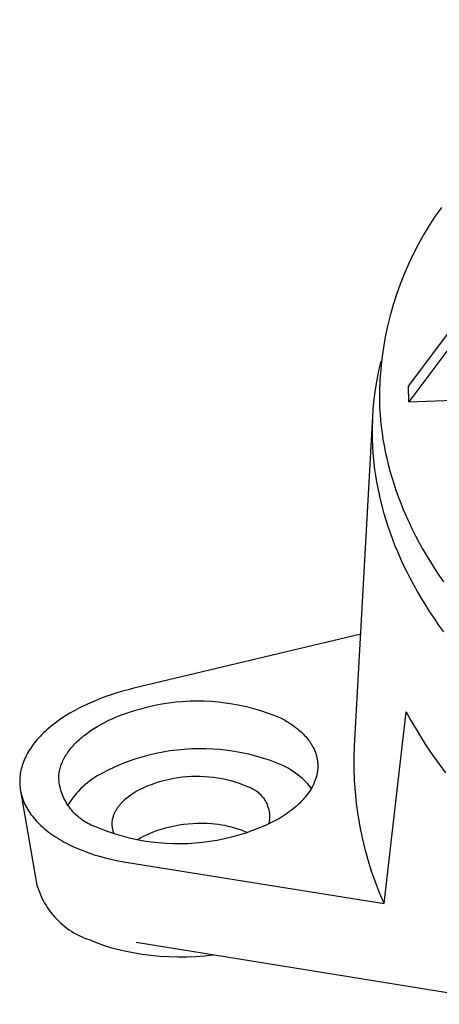
# Model space of a CAD drawing. Units: millimetres. Extents: x -193 to 199, y -212 to 216.
# Drawn here: x -193 to -172, y -178 to -128 of the extents above; entities that cross this region are included whole.
import ezdxf

# ---------------------------------------------------------------- set-up
doc = ezdxf.new("R2010")
doc.units = ezdxf.units.MM
doc.header["$MEASUREMENT"] = 0
doc.layers.add('Default', color=7, linetype='Continuous', true_color=0x000000)

msp = doc.modelspace()

# ---------------------------------------------------------------- linework, layer by layer
at = {"layer": 'Default', "color": 7, "true_color": 0xffffff}
for p, q in [((-173.668, -146.717), (-159.916, -128.34)), ((-159.868, -129.097), (-173.657, -147.509)), ((-172.013, -137.753), (-172.328, -138.202)), ((-172.328, -138.202), (-172.628, -138.662)), ((-172.628, -138.662), (-172.912, -139.131)), ((-172.912, -139.131), (-173.181, -139.61)), ((-173.181, -139.61), (-173.433, -140.098)), ((-173.433, -140.098), (-173.669, -140.594)), ((-173.669, -140.594), (-173.888, -141.097)), ((-173.888, -141.097), (-174.089, -141.607)), ((-174.089, -141.607), (-174.274, -142.124)), ((-174.274, -142.124), (-174.441, -142.647)), ((-174.441, -142.647), (-174.59, -143.175)), ((-174.59, -143.175), (-174.722, -143.708)), ((-174.722, -143.708), (-174.835, -144.245)), ((-174.835, -144.245), (-174.931, -144.786)), ((-174.931, -144.786), (-175.008, -145.329)), ((-175.159, -145.935), (-175.05, -145.462)), ((-175.008, -145.329), (-175.067, -145.875)), ((-175.252, -146.41), (-175.159, -145.935)), ((-175.067, -145.875), (-175.107, -146.422)), ((-175.329, -146.889), (-175.252, -146.41)), ((-175.107, -146.422), (-175.13, -146.971)), ((-175.391, -147.369), (-175.329, -146.889)), ((-175.13, -146.971), (-175.133, -147.52)), ((-173.657, -147.509), (-173.668, -146.717)), ((-175.437, -147.852), (-175.391, -147.369)), ((-175.133, -147.52), (-175.12, -147.825)), ((-173.657, -147.509), (-169.864, -147.352)), ((-175.466, -148.336), (-175.437, -147.852)), ((-175.12, -147.825), (-175.101, -148.133)), ((-175.101, -148.133), (-175.074, -148.442)), ((-176.378, -164.754), (-175.462, -148.239)), ((-175.48, -148.82), (-175.466, -148.336)), ((-175.074, -148.442), (-175.041, -148.752)), ((-175.477, -149.305), (-175.48, -148.82)), ((-175.041, -148.752), (-175, -149.064)), ((-175, -149.064), (-174.953, -149.378)), ((-175.459, -149.789), (-175.477, -149.305)), ((-174.953, -149.378), (-174.898, -149.693)), ((-175.425, -150.273), (-175.459, -149.789)), ((-174.898, -149.693), (-174.836, -150.009)), ((-174.836, -150.009), (-174.767, -150.327)), ((-175.394, -150.583), (-175.425, -150.273)), ((-175.356, -150.895), (-175.394, -150.583)), ((-174.767, -150.327), (-174.69, -150.646)), ((-175.312, -151.208), (-175.356, -150.895)), ((-174.69, -150.646), (-174.605, -150.966)), ((-174.605, -150.966), (-174.513, -151.288)), ((-175.26, -151.523), (-175.312, -151.208)), ((-175.201, -151.839), (-175.26, -151.523)), ((-174.513, -151.288), (-174.413, -151.61)), ((-174.413, -151.61), (-174.305, -151.934)), ((-175.135, -152.157), (-175.201, -151.839)), ((-174.305, -151.934), (-174.189, -152.258)), ((-175.062, -152.476), (-175.135, -152.157)), ((-174.981, -152.797), (-175.062, -152.476)), ((-174.189, -152.258), (-174.065, -152.584)), ((-174.065, -152.584), (-173.933, -152.91)), ((-174.892, -153.118), (-174.981, -152.797)), ((-173.933, -152.91), (-173.792, -153.237)), ((-174.796, -153.441), (-174.892, -153.118)), ((-174.692, -153.765), (-174.796, -153.441)), ((-173.792, -153.237), (-173.644, -153.564)), ((-173.644, -153.564), (-173.486, -153.893)), ((-174.58, -154.09), (-174.692, -153.765)), ((-173.486, -153.893), (-173.321, -154.221)), ((-174.461, -154.416), (-174.58, -154.09)), ((-174.333, -154.743), (-174.461, -154.416)), ((-173.321, -154.221), (-173.147, -154.551)), ((-173.147, -154.551), (-172.964, -154.88)), ((-174.197, -155.071), (-174.333, -154.743)), ((-172.964, -154.88), (-172.772, -155.21)), ((-174.053, -155.399), (-174.197, -155.071)), ((-173.901, -155.728), (-174.053, -155.399)), ((-172.772, -155.21), (-172.572, -155.54)), ((-172.572, -155.54), (-172.363, -155.87)), ((-173.74, -156.058), (-173.901, -155.728)), ((-172.363, -155.87), (-172.145, -156.201)), ((-173.571, -156.389), (-173.74, -156.058)), ((-173.393, -156.719), (-173.571, -156.389)), ((-172.145, -156.201), (-171.919, -156.531)), ((-173.206, -157.051), (-173.393, -156.719)), ((-173.011, -157.382), (-173.206, -157.051)), ((-172.808, -157.714), (-173.011, -157.382)), ((-172.595, -158.046), (-172.808, -157.714)), ((-172.374, -158.378), (-172.595, -158.046)), ((-172.144, -158.71), (-172.374, -158.378)), ((-171.904, -159.042), (-172.144, -158.71)), ((-176.068, -159.161), (-187.455, -161.877)), ((-187.738, -161.947), (-188.02, -162.024)), ((-187.455, -161.877), (-187.738, -161.947)), ((-189.126, -162.392), (-189.394, -162.5)), ((-188.854, -162.291), (-189.126, -162.392)), ((-188.578, -162.196), (-188.854, -162.291)), ((-188.3, -162.107), (-188.578, -162.196)), ((-188.02, -162.024), (-188.3, -162.107)), ((-190.167, -162.857), (-190.412, -162.987)), ((-189.915, -162.732), (-190.167, -162.857)), ((-189.657, -162.613), (-189.915, -162.732)), ((-189.394, -162.5), (-189.657, -162.613)), ((-187.506, -163.018), (-187.3, -162.956)), ((-187.3, -162.956), (-187.092, -162.898)), ((-187.092, -162.898), (-186.747, -162.807)), ((-186.747, -162.807), (-186.398, -162.728)), ((-186.398, -162.728), (-186.047, -162.661)), ((-186.047, -162.661), (-185.694, -162.605)), ((-185.694, -162.605), (-185.34, -162.562)), ((-185.34, -162.562), (-184.983, -162.531)), ((-184.983, -162.531), (-184.627, -162.511)), ((-184.627, -162.511), (-184.269, -162.504)), ((-184.269, -162.504), (-183.912, -162.51)), ((-183.912, -162.51), (-183.555, -162.527)), ((-183.555, -162.527), (-183.199, -162.556)), ((-183.199, -162.556), (-182.844, -162.598)), ((-182.844, -162.598), (-182.491, -162.652)), ((-182.491, -162.652), (-182.139, -162.717)), ((-182.139, -162.717), (-181.79, -162.795)), ((-181.79, -162.795), (-181.444, -162.884)), ((-181.444, -162.884), (-181.102, -162.985)), ((-191.1, -163.409), (-191.311, -163.559)), ((-190.879, -163.263), (-191.1, -163.409)), ((-190.649, -163.123), (-190.879, -163.263)), ((-190.412, -162.987), (-190.649, -163.123)), ((-188.699, -163.481), (-188.508, -163.393)), ((-188.508, -163.393), (-188.313, -163.31)), ((-188.313, -163.31), (-188.115, -163.23)), ((-188.115, -163.23), (-187.915, -163.155)), ((-187.915, -163.155), (-187.711, -163.084)), ((-187.711, -163.084), (-187.506, -163.018)), ((-181.102, -162.985), (-180.762, -163.098)), ((-180.762, -163.098), (-180.427, -163.222)), ((-180.427, -163.222), (-180.097, -163.358)), ((-180.097, -163.358), (-179.997, -163.409)), ((-179.997, -163.409), (-179.899, -163.462)), ((-179.899, -163.462), (-179.803, -163.517)), ((-174.893, -172.674), (-173.788, -163.058)), ((-173.788, -163.058), (-173.549, -163.495)), ((-191.796, -163.95), (-191.885, -164.031)), ((-191.704, -163.87), (-191.796, -163.95)), ((-191.61, -163.791), (-191.704, -163.87)), ((-191.513, -163.712), (-191.61, -163.791)), ((-191.413, -163.635), (-191.513, -163.712)), ((-191.311, -163.559), (-191.413, -163.635)), ((-189.58, -163.979), (-189.415, -163.872)), ((-189.415, -163.872), (-189.244, -163.769)), ((-189.244, -163.769), (-189.067, -163.669)), ((-189.067, -163.669), (-188.885, -163.573)), ((-188.885, -163.573), (-188.699, -163.481)), ((-179.803, -163.517), (-179.708, -163.574)), ((-179.708, -163.574), (-179.615, -163.633)), ((-179.615, -163.633), (-179.524, -163.693)), ((-179.524, -163.693), (-179.435, -163.755)), ((-179.435, -163.755), (-179.348, -163.819)), ((-179.348, -163.819), (-179.264, -163.885)), ((-179.264, -163.885), (-179.182, -163.952)), ((-179.182, -163.952), (-179.102, -164.021)), ((-173.549, -163.495), (-173.295, -163.933)), ((-173.295, -163.933), (-173.028, -164.372)), ((-192.287, -164.446), (-192.359, -164.531)), ((-192.212, -164.362), (-192.287, -164.446)), ((-192.135, -164.278), (-192.212, -164.362)), ((-192.054, -164.195), (-192.135, -164.278)), ((-191.971, -164.113), (-192.054, -164.195)), ((-191.885, -164.031), (-191.971, -164.113)), ((-190.237, -164.496), (-190.172, -164.436)), ((-190.172, -164.436), (-190.104, -164.377)), ((-190.104, -164.377), (-190.035, -164.318)), ((-190.035, -164.318), (-189.963, -164.259)), ((-189.963, -164.259), (-189.89, -164.202)), ((-189.89, -164.202), (-189.738, -164.089)), ((-189.738, -164.089), (-189.58, -163.979)), ((-179.102, -164.021), (-179.025, -164.092)), ((-179.025, -164.092), (-178.951, -164.164)), ((-178.951, -164.164), (-178.88, -164.238)), ((-178.88, -164.238), (-178.812, -164.314)), ((-178.812, -164.314), (-178.747, -164.391)), ((-178.747, -164.391), (-178.716, -164.43)), ((-178.716, -164.43), (-178.686, -164.469)), ((-173.028, -164.372), (-172.745, -164.81)), ((-192.615, -164.874), (-192.672, -164.961)), ((-192.556, -164.788), (-192.615, -164.874)), ((-192.493, -164.702), (-192.556, -164.788)), ((-192.427, -164.616), (-192.493, -164.702)), ((-192.359, -164.531), (-192.427, -164.616)), ((-190.689, -164.994), (-190.64, -164.931)), ((-190.64, -164.931), (-190.589, -164.867)), ((-190.589, -164.867), (-190.535, -164.805)), ((-190.535, -164.805), (-190.48, -164.742)), ((-190.48, -164.742), (-190.422, -164.68)), ((-190.422, -164.68), (-190.363, -164.618)), ((-190.363, -164.618), (-190.301, -164.557)), ((-190.301, -164.557), (-190.237, -164.496)), ((-184.92, -164.938), (-185.28, -164.972)), ((-184.559, -164.916), (-184.92, -164.938)), ((-184.197, -164.906), (-184.559, -164.916)), ((-183.835, -164.909), (-184.197, -164.906)), ((-183.474, -164.925), (-183.835, -164.909)), ((-183.113, -164.952), (-183.474, -164.925)), ((-178.686, -164.469), (-178.656, -164.509)), ((-178.656, -164.509), (-178.628, -164.549)), ((-178.628, -164.549), (-178.6, -164.59)), ((-178.6, -164.59), (-178.573, -164.631)), ((-178.573, -164.631), (-178.547, -164.672)), ((-178.547, -164.672), (-178.522, -164.713)), ((-178.522, -164.713), (-178.498, -164.755)), ((-178.498, -164.755), (-178.475, -164.797)), ((-178.475, -164.797), (-178.452, -164.839)), ((-178.452, -164.839), (-178.431, -164.882)), ((-178.431, -164.882), (-178.411, -164.925)), ((-178.411, -164.925), (-178.392, -164.968)), ((-176.397, -165.335), (-176.378, -164.754)), ((-172.745, -164.81), (-172.448, -165.248)), ((-192.908, -165.396), (-192.946, -165.483)), ((-192.867, -165.308), (-192.908, -165.396)), ((-192.823, -165.221), (-192.867, -165.308)), ((-192.775, -165.134), (-192.823, -165.221)), ((-192.725, -165.047), (-192.775, -165.134)), ((-192.672, -164.961), (-192.725, -165.047)), ((-190.971, -165.445), (-190.937, -165.38)), ((-190.937, -165.38), (-190.901, -165.316)), ((-190.901, -165.316), (-190.863, -165.251)), ((-190.863, -165.251), (-190.823, -165.187)), ((-190.823, -165.187), (-190.78, -165.122)), ((-190.78, -165.122), (-190.736, -165.058)), ((-190.736, -165.058), (-190.689, -164.994)), ((-187.397, -165.433), (-187.738, -165.552)), ((-187.051, -165.326), (-187.397, -165.433)), ((-186.702, -165.231), (-187.051, -165.326)), ((-186.35, -165.148), (-186.702, -165.231)), ((-185.995, -165.077), (-186.35, -165.148)), ((-185.639, -165.018), (-185.995, -165.077)), ((-185.28, -164.972), (-185.639, -165.018)), ((-182.754, -164.992), (-183.113, -164.952)), ((-182.396, -165.045), (-182.754, -164.992)), ((-182.04, -165.109), (-182.396, -165.045)), ((-181.687, -165.186), (-182.04, -165.109)), ((-181.336, -165.274), (-181.687, -165.186)), ((-180.989, -165.375), (-181.336, -165.274)), ((-180.645, -165.488), (-180.989, -165.375)), ((-178.392, -164.968), (-178.373, -165.011)), ((-178.373, -165.011), (-178.356, -165.055)), ((-178.356, -165.055), (-178.34, -165.099)), ((-178.34, -165.099), (-178.325, -165.143)), ((-178.325, -165.143), (-178.31, -165.187)), ((-178.31, -165.187), (-178.297, -165.232)), ((-178.297, -165.232), (-178.285, -165.276)), ((-178.285, -165.276), (-178.274, -165.321)), ((-178.274, -165.321), (-178.264, -165.366)), ((-178.264, -165.366), (-178.255, -165.412)), ((-178.255, -165.412), (-178.247, -165.457)), ((-176.397, -165.916), (-176.397, -165.335)), ((-172.448, -165.248), (-172.136, -165.686)), ((-193.091, -165.916), (-193.111, -166.002)), ((-193.068, -165.83), (-193.091, -165.916)), ((-193.042, -165.743), (-193.068, -165.83)), ((-193.013, -165.657), (-193.042, -165.743)), ((-192.981, -165.57), (-193.013, -165.657)), ((-192.946, -165.483), (-192.981, -165.57)), ((-191.161, -165.962), (-191.145, -165.897)), ((-191.145, -165.897), (-191.127, -165.833)), ((-191.127, -165.833), (-191.106, -165.769)), ((-191.106, -165.769), (-191.083, -165.704)), ((-191.083, -165.704), (-191.058, -165.639)), ((-191.058, -165.639), (-191.031, -165.575)), ((-191.031, -165.575), (-191.002, -165.51)), ((-191.002, -165.51), (-190.971, -165.445)), ((-188.409, -165.824), (-188.736, -165.977)), ((-188.076, -165.682), (-188.409, -165.824)), ((-187.738, -165.552), (-188.076, -165.682)), ((-180.305, -165.612), (-180.645, -165.488)), ((-179.97, -165.748), (-180.305, -165.612)), ((-179.838, -165.815), (-179.97, -165.748)), ((-179.709, -165.887), (-179.838, -165.815)), ((-179.582, -165.964), (-179.709, -165.887)), ((-178.247, -165.457), (-178.24, -165.502)), ((-178.24, -165.502), (-178.234, -165.548)), ((-178.234, -165.548), (-178.229, -165.594)), ((-178.227, -165.917), (-178.231, -165.963)), ((-178.229, -165.594), (-178.226, -165.64)), ((-178.224, -165.87), (-178.227, -165.917)), ((-178.226, -165.64), (-178.223, -165.686)), ((-178.222, -165.824), (-178.224, -165.87)), ((-178.223, -165.686), (-178.222, -165.732)), ((-178.222, -165.732), (-178.222, -165.778)), ((-178.222, -165.778), (-178.222, -165.824)), ((-176.377, -166.496), (-176.397, -165.916)), ((-172.136, -165.686), (-171.81, -166.123)), ((-193.168, -166.425), (-193.171, -166.509)), ((-193.162, -166.341), (-193.168, -166.425)), ((-193.153, -166.257), (-193.162, -166.341)), ((-193.142, -166.172), (-193.153, -166.257)), ((-193.128, -166.087), (-193.142, -166.172)), ((-193.111, -166.002), (-193.128, -166.087)), ((-191.215, -166.34), (-191.211, -166.278)), ((-191.208, -166.435), (-191.215, -166.34)), ((-191.211, -166.278), (-191.205, -166.215)), ((-191.205, -166.215), (-191.197, -166.152)), ((-191.197, -166.152), (-191.187, -166.089)), ((-191.187, -166.089), (-191.175, -166.025)), ((-191.175, -166.025), (-191.161, -165.962)), ((-189.436, -166.368), (-189.557, -166.451)), ((-189.313, -166.288), (-189.436, -166.368)), ((-189.187, -166.212), (-189.313, -166.288)), ((-189.058, -166.141), (-189.187, -166.212)), ((-188.736, -165.977), (-189.058, -166.141)), ((-185.662, -166.428), (-185.444, -166.385)), ((-185.444, -166.385), (-185.225, -166.349)), ((-185.225, -166.349), (-185.006, -166.32)), ((-185.006, -166.32), (-184.785, -166.299)), ((-184.785, -166.299), (-184.563, -166.285)), ((-184.563, -166.285), (-184.342, -166.28)), ((-184.342, -166.28), (-184.12, -166.281)), ((-184.12, -166.281), (-183.898, -166.291)), ((-183.898, -166.291), (-183.677, -166.308)), ((-183.677, -166.308), (-183.457, -166.333)), ((-183.457, -166.333), (-183.237, -166.365)), ((-183.237, -166.365), (-183.019, -166.405)), ((-183.019, -166.405), (-182.802, -166.452)), ((-179.458, -166.044), (-179.582, -165.964)), ((-179.337, -166.129), (-179.458, -166.044)), ((-179.218, -166.217), (-179.337, -166.129)), ((-179.102, -166.31), (-179.218, -166.217)), ((-178.99, -166.406), (-179.102, -166.31)), ((-178.881, -166.506), (-178.99, -166.406)), ((-178.33, -166.425), (-178.345, -166.471)), ((-178.315, -166.379), (-178.33, -166.425)), ((-178.301, -166.333), (-178.315, -166.379)), ((-178.289, -166.287), (-178.301, -166.333)), ((-178.277, -166.241), (-178.289, -166.287)), ((-178.267, -166.194), (-178.277, -166.241)), ((-178.258, -166.148), (-178.267, -166.194)), ((-178.249, -166.102), (-178.258, -166.148)), ((-178.242, -166.056), (-178.249, -166.102)), ((-178.236, -166.009), (-178.242, -166.056)), ((-178.231, -165.963), (-178.236, -166.009)), ((-193.171, -166.509), (-193.171, -166.593)), ((-193.171, -166.593), (-193.168, -166.677)), ((-193.168, -166.677), (-193.163, -166.761)), ((-193.163, -166.761), (-193.155, -166.846)), ((-193.155, -166.846), (-193.143, -166.931)), ((-191.198, -166.53), (-191.208, -166.435)), ((-191.185, -166.624), (-191.198, -166.53)), ((-191.168, -166.718), (-191.185, -166.624)), ((-191.149, -166.811), (-191.168, -166.718)), ((-191.126, -166.903), (-191.149, -166.811)), ((-191.1, -166.995), (-191.126, -166.903)), ((-190.011, -166.824), (-190.116, -166.926)), ((-189.902, -166.725), (-190.011, -166.824)), ((-189.79, -166.63), (-189.902, -166.725)), ((-189.675, -166.539), (-189.79, -166.63)), ((-189.557, -166.451), (-189.675, -166.539)), ((-187.124, -166.939), (-186.923, -166.844)), ((-186.923, -166.844), (-186.72, -166.757)), ((-186.72, -166.757), (-186.513, -166.677)), ((-186.513, -166.677), (-186.303, -166.604)), ((-186.303, -166.604), (-186.092, -166.538)), ((-186.092, -166.538), (-185.878, -166.479)), ((-185.878, -166.479), (-185.662, -166.428)), ((-182.802, -166.452), (-182.587, -166.506)), ((-182.587, -166.506), (-182.374, -166.568)), ((-182.374, -166.568), (-182.164, -166.638)), ((-182.164, -166.638), (-181.956, -166.714)), ((-181.956, -166.714), (-181.75, -166.798)), ((-181.75, -166.798), (-181.697, -166.816)), ((-181.697, -166.816), (-181.646, -166.836)), ((-181.646, -166.836), (-181.594, -166.857)), ((-181.594, -166.857), (-181.544, -166.88)), ((-181.544, -166.88), (-181.494, -166.906)), ((-181.494, -166.906), (-181.445, -166.932)), ((-178.808, -166.578), (-178.881, -166.506)), ((-178.737, -166.654), (-178.808, -166.578)), ((-178.669, -166.731), (-178.737, -166.654)), ((-178.604, -166.811), (-178.669, -166.731)), ((-178.542, -166.893), (-178.604, -166.811)), ((-178.532, -166.877), (-178.558, -166.921)), ((-178.508, -166.832), (-178.532, -166.877)), ((-178.484, -166.788), (-178.508, -166.832)), ((-178.461, -166.743), (-178.484, -166.788)), ((-178.439, -166.698), (-178.461, -166.743)), ((-178.418, -166.653), (-178.439, -166.698)), ((-178.399, -166.607), (-178.418, -166.653)), ((-178.38, -166.562), (-178.399, -166.607)), ((-178.362, -166.516), (-178.38, -166.562)), ((-178.345, -166.471), (-178.362, -166.516)), ((-176.338, -167.076), (-176.377, -166.496)), ((-193.143, -166.931), (-193.129, -167.017)), ((-193.129, -167.017), (-192.304, -171.742)), ((-193.129, -167.017), (-193.112, -167.102)), ((-193.112, -167.102), (-193.092, -167.187)), ((-193.092, -167.187), (-193.069, -167.273)), ((-193.069, -167.273), (-193.042, -167.358)), ((-193.042, -167.358), (-193.013, -167.443)), ((-191.071, -167.085), (-191.1, -166.995)), ((-191.039, -167.175), (-191.071, -167.085)), ((-191.004, -167.263), (-191.039, -167.175)), ((-190.967, -167.351), (-191.004, -167.263)), ((-190.926, -167.437), (-190.967, -167.351)), ((-190.503, -167.368), (-190.59, -167.486)), ((-190.411, -167.253), (-190.503, -167.368)), ((-190.317, -167.141), (-190.411, -167.253)), ((-190.218, -167.032), (-190.317, -167.141)), ((-190.116, -166.926), (-190.218, -167.032)), ((-187.864, -167.426), (-187.793, -167.366)), ((-187.793, -167.366), (-187.72, -167.307)), ((-187.72, -167.307), (-187.644, -167.25)), ((-187.644, -167.25), (-187.566, -167.195)), ((-187.566, -167.195), (-187.486, -167.141)), ((-187.486, -167.141), (-187.405, -167.09)), ((-187.405, -167.09), (-187.322, -167.04)), ((-187.322, -167.04), (-187.124, -166.939)), ((-181.445, -166.932), (-181.398, -166.961)), ((-181.398, -166.961), (-181.351, -166.991)), ((-181.351, -166.991), (-181.305, -167.023)), ((-181.305, -167.023), (-181.261, -167.056)), ((-181.261, -167.056), (-181.217, -167.091)), ((-181.217, -167.091), (-181.175, -167.127)), ((-181.175, -167.127), (-181.134, -167.165)), ((-181.134, -167.165), (-181.095, -167.204)), ((-181.095, -167.204), (-181.057, -167.245)), ((-181.057, -167.245), (-181.02, -167.286)), ((-181.02, -167.286), (-180.985, -167.329)), ((-180.985, -167.329), (-180.951, -167.374)), ((-180.951, -167.374), (-180.919, -167.419)), ((-178.899, -167.391), (-178.972, -167.473)), ((-178.829, -167.308), (-178.899, -167.391)), ((-178.763, -167.224), (-178.829, -167.308)), ((-178.7, -167.139), (-178.763, -167.224)), ((-178.64, -167.052), (-178.7, -167.139)), ((-178.584, -166.965), (-178.64, -167.052)), ((-178.558, -166.921), (-178.584, -166.965)), ((-176.279, -167.654), (-176.338, -167.076)), ((-193.013, -167.443), (-192.98, -167.528)), ((-192.98, -167.528), (-192.945, -167.613)), ((-192.945, -167.613), (-192.906, -167.698)), ((-192.906, -167.698), (-192.864, -167.782)), ((-192.864, -167.782), (-192.819, -167.866)), ((-192.819, -167.866), (-192.77, -167.95)), ((-190.882, -167.521), (-190.926, -167.437)), ((-190.835, -167.604), (-190.882, -167.521)), ((-190.786, -167.685), (-190.835, -167.604)), ((-190.734, -167.765), (-190.786, -167.685)), ((-190.674, -167.607), (-190.753, -167.731)), ((-190.679, -167.842), (-190.734, -167.765)), ((-190.621, -167.918), (-190.679, -167.842)), ((-190.59, -167.486), (-190.674, -167.607)), ((-188.301, -167.927), (-188.278, -167.891)), ((-188.278, -167.891), (-188.254, -167.856)), ((-188.254, -167.856), (-188.229, -167.821)), ((-188.229, -167.821), (-188.203, -167.786)), ((-188.203, -167.786), (-188.177, -167.752)), ((-188.177, -167.752), (-188.149, -167.717)), ((-188.149, -167.717), (-188.12, -167.684)), ((-188.12, -167.684), (-188.091, -167.65)), ((-188.091, -167.65), (-188.061, -167.617)), ((-188.061, -167.617), (-188.03, -167.584)), ((-188.03, -167.584), (-187.998, -167.552)), ((-187.998, -167.552), (-187.933, -167.488)), ((-187.933, -167.488), (-187.864, -167.426)), ((-180.919, -167.419), (-180.889, -167.465)), ((-180.889, -167.465), (-180.86, -167.513)), ((-180.86, -167.513), (-180.833, -167.561)), ((-180.833, -167.561), (-180.807, -167.611)), ((-180.807, -167.611), (-180.783, -167.661)), ((-180.783, -167.661), (-180.761, -167.712)), ((-180.761, -167.712), (-180.741, -167.764)), ((-180.741, -167.764), (-180.723, -167.816)), ((-180.723, -167.816), (-180.706, -167.87)), ((-180.706, -167.87), (-180.691, -167.923)), ((-179.378, -167.862), (-179.467, -167.935)), ((-179.292, -167.787), (-179.378, -167.862)), ((-179.208, -167.711), (-179.292, -167.787)), ((-179.126, -167.633), (-179.208, -167.711)), ((-179.047, -167.554), (-179.126, -167.633)), ((-178.972, -167.473), (-179.047, -167.554)), ((-176.201, -168.229), (-176.279, -167.654)), ((-192.77, -167.95), (-192.718, -168.033)), ((-192.718, -168.033), (-192.664, -168.116)), ((-192.664, -168.116), (-192.606, -168.198)), ((-192.606, -168.198), (-192.545, -168.28)), ((-192.545, -168.28), (-192.48, -168.36)), ((-192.48, -168.36), (-192.413, -168.441)), ((-190.561, -167.992), (-190.621, -167.918)), ((-190.499, -168.064), (-190.561, -167.992)), ((-190.434, -168.133), (-190.499, -168.064)), ((-190.367, -168.201), (-190.434, -168.133)), ((-190.297, -168.266), (-190.367, -168.201)), ((-190.226, -168.328), (-190.297, -168.266)), ((-190.152, -168.388), (-190.226, -168.328)), ((-190.076, -168.446), (-190.152, -168.388)), ((-188.504, -168.408), (-188.495, -168.371)), ((-188.495, -168.371), (-188.485, -168.333)), ((-188.485, -168.333), (-188.474, -168.295)), ((-188.474, -168.295), (-188.461, -168.258)), ((-188.461, -168.258), (-188.448, -168.22)), ((-188.448, -168.22), (-188.433, -168.183)), ((-188.433, -168.183), (-188.417, -168.146)), ((-188.417, -168.146), (-188.401, -168.109)), ((-188.401, -168.109), (-188.383, -168.072)), ((-188.383, -168.072), (-188.364, -168.035)), ((-188.364, -168.035), (-188.344, -167.999)), ((-188.344, -167.999), (-188.323, -167.963)), ((-188.323, -167.963), (-188.301, -167.927)), ((-180.691, -167.923), (-180.679, -167.977)), ((-180.679, -167.977), (-180.668, -168.032)), ((-180.668, -168.032), (-180.659, -168.087)), ((-180.659, -168.087), (-180.651, -168.142)), ((-180.651, -168.142), (-180.646, -168.197)), ((-180.646, -168.197), (-180.643, -168.253)), ((-180.642, -168.364), (-180.645, -168.419)), ((-180.643, -168.253), (-180.642, -168.308)), ((-180.642, -168.308), (-180.642, -168.364)), ((-180.044, -168.342), (-180.146, -168.404)), ((-179.944, -168.278), (-180.044, -168.342)), ((-179.845, -168.213), (-179.944, -168.278)), ((-179.748, -168.146), (-179.845, -168.213)), ((-179.652, -168.077), (-179.748, -168.146)), ((-179.559, -168.007), (-179.652, -168.077)), ((-179.467, -167.935), (-179.559, -168.007)), ((-176.103, -168.802), (-176.201, -168.229)), ((-192.413, -168.441), (-192.342, -168.52)), ((-192.342, -168.52), (-192.268, -168.599)), ((-192.268, -168.599), (-192.192, -168.677)), ((-192.192, -168.677), (-192.112, -168.753)), ((-192.112, -168.753), (-192.029, -168.829)), ((-192.029, -168.829), (-191.944, -168.904)), ((-189.999, -168.501), (-190.076, -168.446)), ((-189.919, -168.553), (-189.999, -168.501)), ((-189.838, -168.603), (-189.919, -168.553)), ((-189.755, -168.65), (-189.838, -168.603)), ((-189.671, -168.694), (-189.755, -168.65)), ((-189.585, -168.735), (-189.671, -168.694)), ((-189.498, -168.773), (-189.585, -168.735)), ((-189.41, -168.808), (-189.498, -168.773)), ((-189.068, -168.949), (-189.41, -168.808)), ((-188.534, -168.674), (-188.533, -168.636)), ((-188.534, -168.712), (-188.534, -168.674)), ((-188.532, -168.75), (-188.534, -168.712)), ((-188.533, -168.636), (-188.531, -168.598)), ((-188.529, -168.787), (-188.532, -168.75)), ((-188.531, -168.598), (-188.528, -168.56)), ((-188.525, -168.825), (-188.529, -168.787)), ((-188.528, -168.56), (-188.524, -168.522)), ((-188.52, -168.862), (-188.525, -168.825)), ((-188.524, -168.522), (-188.518, -168.484)), ((-188.514, -168.9), (-188.52, -168.862)), ((-188.518, -168.484), (-188.512, -168.446)), ((-188.512, -168.446), (-188.504, -168.408)), ((-185.864, -168.893), (-186.088, -168.958)), ((-185.638, -168.835), (-185.864, -168.893)), ((-185.409, -168.785), (-185.638, -168.835)), ((-185.179, -168.744), (-185.409, -168.785)), ((-184.948, -168.71), (-185.179, -168.744)), ((-184.716, -168.684), (-184.948, -168.71)), ((-184.483, -168.666), (-184.716, -168.684)), ((-184.25, -168.657), (-184.483, -168.666)), ((-184.016, -168.655), (-184.25, -168.657)), ((-183.783, -168.662), (-184.016, -168.655)), ((-183.549, -168.677), (-183.783, -168.662)), ((-183.38, -168.69), (-183.549, -168.677)), ((-183.21, -168.709), (-183.38, -168.69)), ((-183.042, -168.734), (-183.21, -168.709)), ((-182.874, -168.763), (-183.042, -168.734)), ((-182.708, -168.799), (-182.874, -168.763)), ((-182.542, -168.839), (-182.708, -168.799)), ((-182.378, -168.885), (-182.542, -168.839)), ((-182.216, -168.936), (-182.378, -168.885)), ((-181.146, -168.879), (-181.49, -169.013)), ((-180.807, -168.732), (-181.146, -168.879)), ((-180.474, -168.574), (-180.807, -168.732)), ((-180.674, -168.64), (-180.681, -168.672)), ((-180.664, -168.585), (-180.674, -168.64)), ((-180.655, -168.53), (-180.664, -168.585)), ((-180.649, -168.475), (-180.655, -168.53)), ((-180.645, -168.419), (-180.649, -168.475)), ((-180.146, -168.404), (-180.474, -168.574)), ((-175.987, -169.371), (-176.103, -168.802)), ((-191.944, -168.904), (-191.855, -168.978)), ((-191.855, -168.978), (-191.763, -169.051)), ((-191.763, -169.051), (-191.669, -169.123)), ((-191.669, -169.123), (-191.572, -169.193)), ((-191.572, -169.193), (-191.472, -169.262)), ((-191.472, -169.262), (-191.37, -169.33)), ((-191.37, -169.33), (-191.265, -169.397)), ((-188.722, -169.077), (-189.068, -168.949)), ((-188.372, -169.194), (-188.722, -169.077)), ((-188.507, -168.937), (-188.514, -168.9)), ((-188.498, -168.974), (-188.507, -168.937)), ((-188.488, -169.01), (-188.498, -168.974)), ((-188.477, -169.047), (-188.488, -169.01)), ((-188.465, -169.083), (-188.477, -169.047)), ((-188.452, -169.119), (-188.465, -169.083)), ((-188.438, -169.155), (-188.452, -169.119)), ((-188.43, -169.175), (-188.438, -169.155)), ((-188.018, -169.298), (-188.372, -169.194)), ((-187.661, -169.39), (-188.018, -169.298)), ((-187.088, -169.374), (-187.199, -169.438)), ((-186.976, -169.313), (-187.088, -169.374)), ((-186.861, -169.255), (-186.976, -169.313)), ((-186.745, -169.201), (-186.861, -169.255)), ((-186.529, -169.112), (-186.745, -169.201)), ((-186.31, -169.032), (-186.529, -169.112)), ((-186.088, -168.958), (-186.31, -169.032)), ((-182.545, -169.345), (-182.904, -169.431)), ((-182.19, -169.246), (-182.545, -169.345)), ((-182.055, -168.993), (-182.216, -168.936)), ((-181.838, -169.136), (-182.19, -169.246)), ((-181.896, -169.054), (-182.055, -168.993)), ((-181.74, -169.121), (-181.896, -169.054)), ((-181.49, -169.013), (-181.838, -169.136)), ((-175.851, -169.936), (-175.987, -169.371)), ((-191.265, -169.397), (-191.158, -169.462)), ((-191.158, -169.462), (-191.048, -169.526)), ((-191.048, -169.526), (-190.936, -169.589)), ((-190.936, -169.589), (-190.821, -169.65)), ((-190.821, -169.65), (-190.704, -169.709)), ((-190.704, -169.709), (-190.465, -169.824)), ((-190.465, -169.824), (-190.217, -169.933)), ((-187.301, -169.47), (-187.661, -169.39)), ((-186.938, -169.536), (-187.301, -169.47)), ((-187.199, -169.438), (-187.262, -169.477)), ((-186.573, -169.591), (-186.938, -169.536)), ((-186.206, -169.632), (-186.573, -169.591)), ((-185.838, -169.661), (-186.206, -169.632)), ((-185.469, -169.677), (-185.838, -169.661)), ((-185.1, -169.68), (-185.469, -169.677)), ((-184.732, -169.67), (-185.1, -169.68)), ((-184.363, -169.648), (-184.732, -169.67)), ((-183.996, -169.613), (-184.363, -169.648)), ((-183.63, -169.565), (-183.996, -169.613)), ((-183.266, -169.504), (-183.63, -169.565)), ((-182.904, -169.431), (-183.266, -169.504)), ((-190.217, -169.933), (-189.962, -170.035)), ((-189.962, -170.035), (-189.701, -170.131)), ((-189.701, -170.131), (-189.434, -170.22)), ((-189.434, -170.22), (-189.162, -170.302)), ((-189.162, -170.302), (-188.886, -170.378)), ((-175.697, -170.496), (-175.851, -169.936)), ((-188.886, -170.378), (-188.606, -170.447)), ((-188.606, -170.447), (-188.324, -170.509)), ((-188.324, -170.509), (-188.039, -170.565)), ((-188.039, -170.565), (-187.752, -170.614)), ((-187.752, -170.614), (-174.893, -172.674)), ((-175.523, -171.05), (-175.697, -170.496)), ((-175.332, -171.599), (-175.523, -171.05)), ((-192.304, -171.742), (-192.263, -171.877)), ((-175.121, -172.14), (-175.332, -171.599)), ((-192.263, -171.877), (-192.218, -172.01)), ((-192.218, -172.01), (-192.167, -172.142)), ((-192.167, -172.142), (-192.113, -172.271)), ((-192.113, -172.271), (-192.053, -172.399)), ((-174.893, -172.674), (-175.121, -172.14)), ((-192.053, -172.399), (-191.99, -172.525)), ((-191.99, -172.525), (-191.922, -172.648)), ((-191.922, -172.648), (-191.849, -172.769)), ((-191.849, -172.769), (-191.773, -172.888)), ((-191.773, -172.888), (-191.692, -173.003)), ((-191.692, -173.003), (-191.608, -173.116)), ((-191.608, -173.116), (-191.52, -173.226)), ((-191.52, -173.226), (-191.428, -173.333)), ((-191.428, -173.333), (-191.332, -173.436)), ((-191.332, -173.436), (-191.233, -173.536)), ((-191.233, -173.536), (-191.13, -173.633)), ((-191.13, -173.633), (-191.024, -173.726)), ((-191.024, -173.726), (-190.915, -173.815)), ((-190.915, -173.815), (-190.803, -173.901)), ((-190.803, -173.901), (-190.688, -173.982)), ((-190.688, -173.982), (-190.571, -174.059)), ((-190.571, -174.059), (-190.45, -174.133)), ((-190.45, -174.133), (-190.327, -174.202)), ((-190.327, -174.202), (-190.202, -174.267)), ((-190.202, -174.267), (-190.075, -174.327)), ((-190.075, -174.327), (-189.946, -174.383)), ((-189.946, -174.383), (-189.814, -174.434)), ((-189.814, -174.434), (-189.682, -174.481)), ((-189.682, -174.481), (-189.421, -174.591)), ((-189.421, -174.591), (-189.158, -174.692)), ((-189.158, -174.692), (-188.892, -174.784)), ((-188.892, -174.784), (-188.623, -174.869)), ((-187.329, -174.608), (-168.111, -177.725)), ((-188.623, -174.869), (-188.351, -174.945)), ((-188.351, -174.945), (-187.914, -175.047)), ((-187.914, -175.047), (-187.474, -175.134)), ((-187.474, -175.134), (-187.032, -175.206)), ((-187.032, -175.206), (-186.587, -175.263)), ((-186.587, -175.263), (-186.14, -175.305)), ((-186.14, -175.305), (-185.692, -175.332)), ((-184.347, -175.32), (-183.9, -175.286)), ((-183.9, -175.286), (-183.455, -175.236)), ((-185.692, -175.332), (-185.244, -175.343)), ((-185.244, -175.343), (-184.796, -175.339)), ((-184.796, -175.339), (-184.347, -175.32))]:
    msp.add_line(p, q, dxfattribs=at)

doc.saveas('drawing.dxf')
